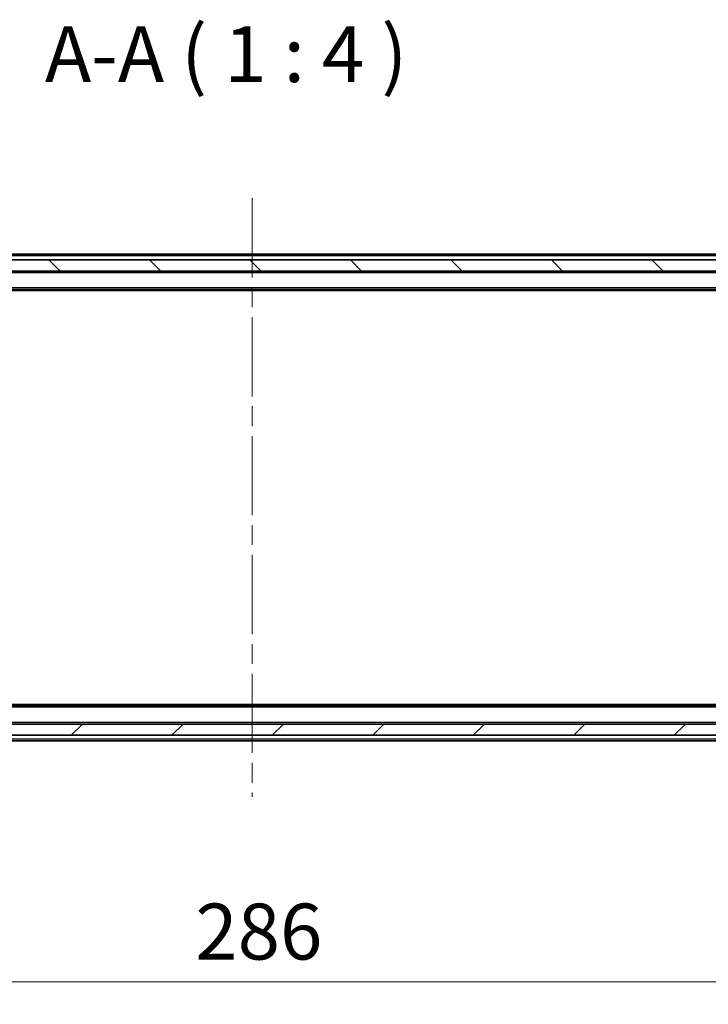
# Model space of a CAD drawing. Units: millimetres. Extents: x 0 to 6186, y 0 to 1124.
# Drawn here: x 1975 to 2098, y 777 to 953 of the extents above; entities that cross this region are included whole.
import ezdxf

# ---------------------------------------------------------------- set-up
doc = ezdxf.new("R2010")
doc.units = ezdxf.units.MM
doc.header["$LTSCALE"] = 2.5
doc.linetypes.add('CHAIN', pattern=[0.3543, 0.2362, -0.0295, 0.0591, -0.0295])
doc.layers.get('Defpoints').update_dxf_attribs({"lineweight": 25})
doc.layers.add('Centerline (ISO)', color=7, linetype='Continuous', lineweight=18, true_color=0x80ffff)
doc.layers.add('Hatch (ISO)', color=1, linetype='Continuous', lineweight=18, true_color=0xff0000)
for name, color, linetype, lineweight in [('Dimension (ISO)', 7, 'Continuous', 18), ('Dimension (ISO) @ 1', 7, 'Continuous', 18), ('Symbol (ISO)', 7, 'Continuous', 18), ('Visible (ISO)', 7, 'Continuous', 35), ('Visible Narrow (ISO)', 7, 'Continuous', 25)]:
    doc.layers.add(name, color=color, linetype=linetype, lineweight=lineweight)
doc.styles.add('Note Text (TK)', font='MS PGothic.ttf')
doc.dimstyles.new('Default - Method 1b (TK)', dxfattribs={"dimscale": 2.5, "dimtxt": 2.5, "dimasz": 2.5, "dimexe": 1, "dimexo": 1.5, "dimgap": 1, "dimtad": 1, "dimrnd": 1e-08, "dimdsep": 46, "dimtxsty": 'Note Text (TK)', "dimcen": 0.09, "dimdle": 5, "dimclrd": 100, "dimclre": 100, "dimclrt": 7, "dimadec": 1, "dimazin": 1, "dimtfac": 1, "dimtmove": 0, "dimatfit": 3, "dimfxl": 0, "dimtolj": 1, "dimlwd": -1, "dimlwe": -1, "dimarcsym": 0})

# ---------------------------------------------------------------- blocks, each defined once
blk = doc.blocks.new('*D114')
at = {"layer": 'Defpoints', "color": 0, "transparency": 16777216}
for p in [(1873.89, 829.43), (2159.89, 829.43), (2159.89, 781.43)]:
    blk.add_point(p, dxfattribs=at)
at = {"layer": 'Dimension (ISO)', "color": 100, "transparency": 16777216}
for p, q in [((1873.89, 823.43), (1873.89, 777.43)), ((2159.89, 823.43), (2159.89, 777.43)), ((1883.89, 781.43), (2149.89, 781.43))]:
    blk.add_line(p, q, dxfattribs=at)
for points in [[(1883.89, 783.1), (1883.89, 779.76), (1873.89, 781.43)], [(2149.89, 783.1), (2149.89, 779.76), (2159.89, 781.43)]]:
    blk.add_solid(points, dxfattribs=at)
at = {"layer": 'Dimension (ISO)', "color": 7, "transparency": 16777216, "insert": (2006.75, 790.43), "char_height": 10, "attachment_point": 4, "style": 'Note Text (TK)'}
blk.add_mtext('\\A1;286', dxfattribs=at)

msp = doc.modelspace()

# ---------------------------------------------------------------- hatches: boundary and pattern name
at = {"layer": 'Hatch (ISO)'}
h = msp.add_hatch(dxfattribs=at)
h.set_pattern_fill('ANSI31', color=256, scale=101.6, angle=90.00021, style=0)
h.set_pattern_definition([(135.0002, (929.5, -32), (-8.98022, -8.98029), [])])
h.paths.add_polyline_path([(1872.1893, 910.5297), (1872.1893, 908.5297), (2161.5893, 908.5297), (2161.5893, 910.5297)])
h = msp.add_hatch(dxfattribs=at)
h.set_pattern_fill('ANSI31', color=256, scale=101.6, style=0)
h.set_pattern_definition([(45, (929.5, -32), (-8.98026, 8.98026), [])])
h.paths.add_polyline_path([(1872.1893, 827.5297), (1872.1893, 825.5297), (2161.5893, 825.5297), (2161.5893, 827.5297)])

# ---------------------------------------------------------------- linework, layer by layer
at = {"layer": 'Centerline (ISO)', "linetype": 'CHAIN', "ltscale": 23.990969}
msp.add_line((2016.8893, 921.5297), (2016.8893, 814.5297), dxfattribs=at)
at = {"layer": 'Visible (ISO)'}
for p, q in [((2161.5893, 910.5297), (1872.1893, 910.5297)), ((2141.8893, 911.5297), (1891.8893, 911.5297)), ((1872.1893, 908.5297), (2161.5893, 908.5297)), ((2141.8893, 905.2297), (1891.8893, 905.2297)), ((2132.8227, 905.0297), (1900.956, 905.0297)), ((2132.8227, 831.0297), (1900.956, 831.0297)), ((2141.8893, 830.8297), (1891.8893, 830.8297)), ((2161.5893, 827.5297), (1872.1893, 827.5297)), ((1872.1893, 825.5297), (2161.5893, 825.5297)), ((2141.8893, 824.5297), (1891.8893, 824.5297))]:
    msp.add_line(p, q, dxfattribs=at)
at = {"layer": 'Visible Narrow (ISO)'}
for p, q in [((2141.8893, 911.2297), (1891.8893, 911.2297)), ((2141.8893, 908.2297), (1891.8893, 908.2297)), ((2141.8893, 905.5297), (1891.8893, 905.5297)), ((2141.8893, 830.5297), (1891.8893, 830.5297)), ((2141.8893, 827.8297), (1891.8893, 827.8297)), ((2141.8893, 824.8297), (1891.8893, 824.8297))]:
    msp.add_line(p, q, dxfattribs=at)

# ---------------------------------------------------------------- texts
at = {"layer": 'Symbol (ISO)', "color": 7, "insert": (1979.8708, 939.1745), "char_height": 10, "attachment_point": 7, "style": 'Note Text (TK)'}
msp.add_mtext('A-A ( 1 : 4 )', dxfattribs=at)

# ---------------------------------------------------------------- dimensions: what is measured, and where the dimension line sits
at = {"layer": 'Dimension (ISO) @ 1', "color": 100, "true_color": 0x00ff3f}
dim = msp.add_linear_dim(base=(2159.8893, 781.4297), p1=(1873.8893, 829.4297), p2=(2159.8893, 829.4297), dimstyle='Default - Method 1b (TK)', override={"dimscale": 1, "dimtxt": 10, "dimasz": 10, "dimexe": 4, "dimexo": 6, "dimgap": 4, "dimdec": 2, "dimcen": 0.36, "dimtol": 0, "dimlim": 0, "dimtp": 0, "dimtm": 0, "dimtdec": 2, "dimtix": 0, "dimtofl": 0, "dimtmove": 0, "dimatfit": 1}, dxfattribs=at)
dim.commit()
dim.dimension.update_dxf_attribs({"geometry": '*D114', "text_midpoint": (2016.8893, 781.4297), "dimtype": 160})

doc.saveas('drawing.dxf')
